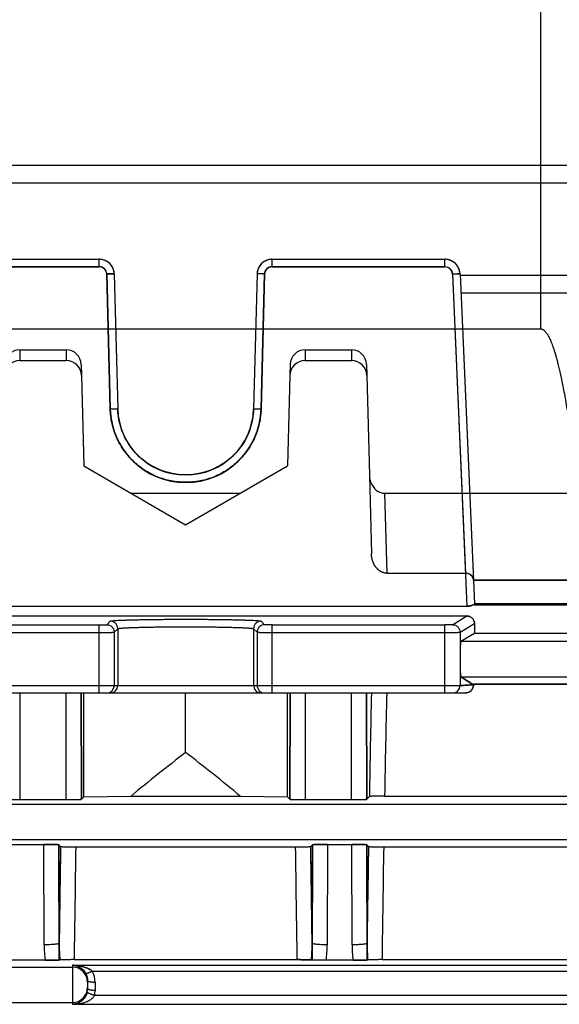
# Model space of a CAD drawing. Units: millimetres. Extents: x -1241 to 2180, y -871 to 993.
# Drawn here: x -795 to -760, y 34 to 100 of the extents above; entities that cross this region are included whole.
import ezdxf

# ---------------------------------------------------------------- set-up
doc = ezdxf.new("R2010")
doc.units = ezdxf.units.MM
doc.header["$LTSCALE"] = 19.36
doc.layers.get('0').update_dxf_attribs({"linetype": 'CONTINUOUS'})

msp = doc.modelspace()

# ---------------------------------------------------------------- linework, layer by layer
at = {"color": 9, "linetype": 'CONTINUOUS'}
for p, q in [((-760.978, 102.817), (-760.978, 79.208)), ((-819.589, 88.883), (-673.611, 88.883)), ((-801.655, 83.817), (-790.21, 83.817)), ((-790.21, 83.317), (-790.21, 83.817)), ((-778.745, 83.817), (-767.3, 83.817)), ((-778.745, 83.317), (-778.745, 83.817)), ((-767.3, 83.317), (-767.3, 83.817)), ((-801.655, 83.331), (-790.21, 83.331)), ((-801.655, 83.317), (-790.21, 83.317)), ((-778.745, 83.331), (-767.3, 83.331)), ((-778.745, 83.317), (-767.3, 83.317)), ((-789.71, 82.831), (-789.21, 82.844)), ((-789.476, 73.9), (-789.71, 82.844)), ((-789.71, 82.844), (-789.476, 73.9)), ((-789.71, 82.831), (-789.476, 73.887)), ((-789.21, 82.844), (-788.976, 73.9)), ((-779.745, 82.844), (-779.979, 73.9)), ((-779.245, 82.831), (-779.745, 82.844)), ((-779.245, 82.844), (-779.479, 73.9)), ((-779.479, 73.9), (-779.245, 82.844)), ((-779.245, 82.831), (-779.479, 73.887)), ((-766.801, 82.852), (-765.838, 60.811)), ((-766.8, 82.839), (-766.301, 82.861)), ((-766.8, 82.839), (-765.934, 63.008)), ((-766.301, 82.861), (-765.345, 60.967)), ((-766.246, 81.599), (-742.709, 81.599)), ((-795.455, 77.817), (-795.474, 77.1)), ((-792.404, 77.817), (-792.385, 77.1)), ((-776.552, 77.817), (-776.57, 77.1)), ((-773.5, 77.817), (-773.481, 77.1)), ((-791.404, 76.838), (-791.385, 76.123)), ((-777.551, 76.838), (-777.57, 76.123)), ((-772.5, 76.838), (-772.481, 76.123)), ((-788.976, 73.9), (-789.476, 73.887)), ((-779.979, 73.9), (-779.479, 73.887)), ((-772.308, 69.515), (-772.172, 64.299)), ((-771.298, 68.308), (-771.157, 63.008)), ((-766.801, 59.593), (-765.838, 60.17)), ((-801.655, 59.58), (-790.21, 59.58)), ((-790.21, 55.067), (-790.21, 59.58)), ((-789.71, 59.593), (-789.476, 59.827)), ((-779.479, 59.827), (-779.245, 59.593)), ((-778.745, 59.58), (-767.3, 59.58)), ((-778.745, 55.067), (-778.745, 59.58)), ((-767.3, 55.067), (-767.3, 59.58)), ((-766.301, 59.093), (-765.345, 59.666)), ((-801.655, 59.08), (-790.21, 59.08)), ((-789.21, 59.093), (-788.976, 59.327)), ((-789.21, 59.093), (-789.21, 55.567)), ((-788.976, 59.327), (-788.976, 55.567)), ((-779.979, 59.327), (-779.745, 59.093)), ((-779.979, 59.327), (-779.979, 55.567)), ((-779.745, 59.093), (-779.745, 55.567)), ((-778.745, 59.08), (-767.3, 59.08)), ((-766.301, 59.093), (-766.301, 55.567)), ((-766.246, 58.492), (-742.709, 58.492)), ((-766.246, 56.143), (-742.709, 56.143)), ((-802.654, 55.567), (-766.301, 55.567)), ((-803.021, 55.067), (-765.934, 55.067)), ((-795.455, 55.067), (-795.474, 48.001)), ((-792.385, 48.001), (-792.404, 55.067)), ((-791.404, 55.067), (-791.385, 48.026)), ((-777.57, 48.026), (-777.551, 55.067)), ((-776.552, 55.067), (-776.57, 48.001)), ((-773.481, 48.001), (-773.5, 55.067)), ((-772.5, 55.067), (-772.481, 48.026)), ((-819.589, 47.692), (-673.611, 47.692)), ((-819.589, 45.343), (-673.611, 45.343)), ((-793.857, 38.372), (-793.875, 45.026)), ((-792.875, 45.001), (-792.858, 38.473)), ((-776.097, 38.473), (-776.08, 45.001)), ((-775.08, 45.026), (-775.098, 38.372)), ((-773.457, 38.372), (-773.475, 45.026)), ((-772.475, 45.001), (-772.458, 38.473)), ((-819.589, 36.892), (-791.978, 36.892)), ((-791.978, 37.016), (-716.978, 37.016)), ((-791.978, 37.016), (-791.978, 34.428)), ((-790.669, 36.62), (-718.286, 36.62)), ((-790.978, 35.986), (-790.978, 35.452)), ((-790.478, 35.882), (-790.478, 35.348)), ((-790.512, 35.032), (-718.443, 35.032)), ((-819.589, 34.543), (-791.978, 34.543)), ((-791.978, 34.428), (-716.978, 34.428))]:
    msp.add_line(p, q, dxfattribs=at)
at = {"color": 6, "linetype": 'CONTINUOUS'}
for p, q in [((-673.611, 90.027), (-819.589, 90.027)), ((-790.14, 83.815), (-790.21, 83.817)), ((-790.07, 83.807), (-790.14, 83.815)), ((-790.001, 83.795), (-790.071, 83.807)), ((-789.933, 83.778), (-790.002, 83.795)), ((-789.866, 83.756), (-789.934, 83.778)), ((-789.801, 83.729), (-789.867, 83.756)), ((-789.738, 83.698), (-789.802, 83.729)), ((-789.677, 83.663), (-789.739, 83.699)), ((-789.619, 83.624), (-789.678, 83.664)), ((-789.564, 83.581), (-789.62, 83.624)), ((-789.512, 83.533), (-789.565, 83.581)), ((-779.391, 83.581), (-779.443, 83.533)), ((-779.335, 83.624), (-779.391, 83.581)), ((-779.277, 83.664), (-779.336, 83.624)), ((-779.216, 83.699), (-779.278, 83.663)), ((-779.153, 83.729), (-779.217, 83.698)), ((-779.088, 83.756), (-779.154, 83.729)), ((-779.021, 83.778), (-779.089, 83.756)), ((-778.953, 83.795), (-779.022, 83.778)), ((-778.884, 83.807), (-778.954, 83.795)), ((-778.745, 83.817), (-778.815, 83.815)), ((-767.224, 83.814), (-767.3, 83.817)), ((-767.148, 83.805), (-767.224, 83.814)), ((-767.073, 83.791), (-767.148, 83.806)), ((-767, 83.77), (-767.074, 83.791)), ((-766.928, 83.745), (-767, 83.771)), ((-766.858, 83.713), (-766.928, 83.745)), ((-766.79, 83.677), (-766.859, 83.714)), ((-766.726, 83.636), (-766.791, 83.678)), ((-766.665, 83.59), (-766.727, 83.637)), ((-766.608, 83.539), (-766.666, 83.591)), ((-789.463, 83.483), (-789.512, 83.534)), ((-789.419, 83.428), (-789.464, 83.483)), ((-789.378, 83.371), (-789.419, 83.429)), ((-789.341, 83.311), (-789.378, 83.372)), ((-789.309, 83.249), (-789.342, 83.312)), ((-789.281, 83.185), (-789.309, 83.25)), ((-789.257, 83.119), (-789.281, 83.185)), ((-789.238, 83.051), (-789.257, 83.119)), ((-789.224, 82.983), (-789.238, 83.052)), ((-789.21, 82.844), (-789.215, 82.913)), ((-779.74, 82.913), (-779.745, 82.844)), ((-779.731, 82.983), (-779.74, 82.914)), ((-779.717, 83.052), (-779.731, 82.983)), ((-779.698, 83.119), (-779.717, 83.051)), ((-779.674, 83.185), (-779.698, 83.119)), ((-779.646, 83.25), (-779.674, 83.185)), ((-779.613, 83.312), (-779.646, 83.249)), ((-779.577, 83.372), (-779.614, 83.311)), ((-779.536, 83.429), (-779.577, 83.371)), ((-779.491, 83.483), (-779.536, 83.428)), ((-779.443, 83.534), (-779.492, 83.483)), ((-766.555, 83.485), (-766.609, 83.54)), ((-766.506, 83.426), (-766.556, 83.485)), ((-766.463, 83.363), (-766.507, 83.426)), ((-766.424, 83.297), (-766.463, 83.364)), ((-766.39, 83.229), (-766.424, 83.298)), ((-766.361, 83.158), (-766.39, 83.23)), ((-766.337, 83.086), (-766.361, 83.159)), ((-766.319, 83.012), (-766.337, 83.086)), ((-766.301, 82.861), (-766.307, 82.937)), ((-742.659, 82.744), (-766.296, 82.744)), ((-834.978, 79.208), (-760.978, 79.208)), ((-795.455, 77.817), (-792.404, 77.817)), ((-776.552, 77.817), (-773.5, 77.817)), ((-795.474, 77.1), (-792.385, 77.1)), ((-776.57, 77.1), (-773.481, 77.1)), ((-791.385, 76.123), (-791.228, 70.115)), ((-777.57, 76.123), (-777.728, 70.115)), ((-772.481, 76.123), (-772.308, 69.515)), ((-791.228, 70.115), (-784.478, 66.217)), ((-784.478, 66.217), (-777.728, 70.115)), ((-788.099, 68.308), (-780.856, 68.308)), ((-771.298, 68.308), (-737.657, 68.308)), ((-771.157, 63.008), (-765.934, 63.008)), ((-743.542, 62.536), (-765.416, 62.536)), ((-765.413, 62.536), (-743.539, 62.536)), ((-803.117, 60.811), (-765.838, 60.811)), ((-743.61, 60.979), (-765.345, 60.979)), ((-765.345, 60.967), (-765.342, 60.912)), ((-765.342, 60.912), (-743.613, 60.912)), ((-803.117, 60.17), (-765.838, 60.17)), ((-766.246, 58.492), (-765.342, 59.034)), ((-765.342, 59.034), (-743.613, 59.034)), ((-743.542, 55.644), (-765.416, 55.644)), ((-765.413, 55.644), (-743.539, 55.644)), ((-791.429, 55.067), (-791.41, 48.001)), ((-791.228, 48.184), (-791.228, 55.067)), ((-784.478, 51.115), (-784.478, 55.067)), ((-777.728, 48.184), (-777.728, 55.067)), ((-777.545, 48.001), (-777.526, 55.067)), ((-772.526, 55.067), (-772.507, 48.001)), ((-796.448, 48.001), (-791.41, 48.001)), ((-791.228, 48.184), (-791.41, 48.001)), ((-791.228, 48.184), (-788.099, 48.231)), ((-788.099, 48.231), (-780.856, 48.231)), ((-780.856, 48.231), (-777.728, 48.184)), ((-777.545, 48.001), (-777.728, 48.184)), ((-777.545, 48.001), (-772.507, 48.001)), ((-772.308, 48.199), (-772.507, 48.001)), ((-771.298, 48.231), (-737.657, 48.231)), ((-796.454, 45.026), (-792.901, 45.026)), ((-792.901, 45.026), (-792.766, 44.891)), ((-792.901, 45.026), (-792.88, 37.351)), ((-791.758, 44.862), (-777.197, 44.862)), ((-776.189, 44.891), (-776.054, 45.026)), ((-776.075, 37.351), (-776.054, 45.026)), ((-776.054, 45.026), (-772.501, 45.026)), ((-772.501, 45.026), (-772.366, 44.891)), ((-772.501, 45.026), (-772.48, 37.351)), ((-771.358, 44.862), (-737.597, 44.862)), ((-792.88, 37.351), (-796.475, 37.351)), ((-792.872, 37.359), (-792.88, 37.351)), ((-791.866, 37.388), (-777.089, 37.388)), ((-776.075, 37.351), (-776.083, 37.359)), ((-772.48, 37.351), (-776.075, 37.351)), ((-772.472, 37.359), (-772.48, 37.351)), ((-771.466, 37.388), (-737.489, 37.388)), ((-791.967, 37.016), (-791.973, 37.016)), ((-791.961, 37.016), (-791.967, 37.016)), ((-791.954, 37.016), (-791.961, 37.016)), ((-791.954, 37.016), (-791.939, 37.015)), ((-791.93, 37.015), (-791.943, 37.016)), ((-791.93, 37.015), (-791.92, 37.015)), ((-790.978, 35.452), (-790.978, 35.437)), ((-790.978, 35.438), (-790.978, 35.422)), ((-790.978, 35.425), (-790.978, 35.412)), ((-791.233, 34.783), (-791.239, 34.776)), ((-791.009, 35.205), (-791.018, 35.172)), ((-791.974, 34.428), (-791.967, 34.428)), ((-791.974, 34.428), (-791.972, 34.428)), ((-791.962, 34.428), (-791.972, 34.428)), ((-791.955, 34.429), (-791.964, 34.428)), ((-791.95, 34.429), (-791.958, 34.429)), ((-791.945, 34.429), (-791.952, 34.429)), ((-791.945, 34.429), (-791.939, 34.43)), ((-791.941, 34.43), (-791.936, 34.43)), ((-791.936, 34.43), (-791.93, 34.431)), ((-791.931, 34.43), (-791.927, 34.431)), ((-791.927, 34.431), (-791.918, 34.432)), ((-791.922, 34.431), (-791.912, 34.432)), ((-791.916, 34.432), (-791.908, 34.433)), ((-791.91, 34.432), (-791.904, 34.433))]:
    msp.add_line(p, q, dxfattribs=at)
for points in [[(-778.745, 83.817), (-778.815, 83.815), (-778.885, 83.807)], [(-789.21, 82.844), (-789.215, 82.914), (-789.224, 82.983)], [(-766.301, 82.861), (-766.307, 82.937), (-766.319, 83.012)], [(-779.992, 73.654), (-780.019, 73.41), (-780.059, 73.167), (-780.113, 72.927), (-780.179, 72.689), (-780.259, 72.455), (-780.351, 72.226), (-780.455, 72.002), (-780.572, 71.784), (-780.7, 71.573), (-780.84, 71.369), (-780.991, 71.172), (-781.152, 70.984), (-781.323, 70.805), (-781.505, 70.636), (-781.696, 70.478), (-781.895, 70.331), (-782.103, 70.195), (-782.319, 70.071), (-782.542, 69.959), (-782.772, 69.859), (-783.007, 69.771), (-783.246, 69.696), (-783.49, 69.635), (-783.737, 69.586), (-783.986, 69.551), (-784.236, 69.529), (-784.486, 69.521), (-784.736, 69.526), (-784.985, 69.546), (-785.232, 69.579), (-785.475, 69.627), (-785.716, 69.688), (-785.953, 69.763), (-786.184, 69.851), (-786.411, 69.952), (-786.632, 70.065), (-786.847, 70.191), (-787.054, 70.327), (-787.254, 70.476), (-787.445, 70.634), (-787.627, 70.804), (-787.8, 70.983), (-787.963, 71.171), (-788.115, 71.368), (-788.256, 71.573), (-788.385, 71.786), (-788.503, 72.005), (-788.607, 72.23), (-788.699, 72.46), (-788.778, 72.694), (-788.844, 72.932), (-788.897, 73.172), (-788.937, 73.414), (-788.963, 73.657), (-788.976, 73.9)], [(-779.979, 73.9), (-779.992, 73.653), (-780.018, 73.408), (-780.058, 73.165), (-780.11, 72.924), (-780.175, 72.686), (-780.254, 72.452), (-780.345, 72.223), (-780.45, 71.999), (-780.567, 71.782), (-780.697, 71.571), (-780.838, 71.367), (-780.991, 71.171), (-781.155, 70.984), (-781.33, 70.805), (-781.513, 70.635), (-781.706, 70.476), (-781.908, 70.327), (-782.117, 70.189), (-782.333, 70.062), (-782.555, 69.948), (-782.782, 69.846), (-783.014, 69.758), (-783.25, 69.683), (-783.49, 69.622), (-783.732, 69.575), (-783.978, 69.542), (-784.226, 69.523), (-784.475, 69.518), (-784.724, 69.527), (-784.974, 69.549), (-785.223, 69.585), (-785.469, 69.634), (-785.713, 69.696), (-785.952, 69.771), (-786.187, 69.859), (-786.415, 69.959), (-786.637, 70.071), (-786.852, 70.195), (-787.059, 70.331), (-787.258, 70.478), (-787.448, 70.636), (-787.629, 70.806), (-787.801, 70.986), (-787.962, 71.176), (-788.113, 71.374), (-788.253, 71.581), (-788.382, 71.794), (-788.499, 72.014), (-788.604, 72.24), (-788.696, 72.47), (-788.776, 72.704), (-788.843, 72.941), (-788.896, 73.18), (-788.936, 73.42), (-788.963, 73.66)], [(-791.92, 37.015), (-791.923, 37.015), (-791.936, 37.015)], [(-791.92, 37.015), (-791.919, 37.015), (-791.92, 37.015)], [(-791.412, 36.823), (-791.375, 36.795), (-791.34, 36.767)], [(-791.34, 36.767), (-791.307, 36.738), (-791.282, 36.714), (-791.259, 36.689), (-791.236, 36.664), (-791.215, 36.64), (-791.194, 36.614), (-791.175, 36.588), (-791.156, 36.562), (-791.139, 36.536), (-791.123, 36.51)], [(-791.308, 36.738), (-791.277, 36.708), (-791.248, 36.678), (-791.22, 36.646), (-791.194, 36.614), (-791.169, 36.58), (-791.146, 36.546), (-791.124, 36.512)], [(-790.993, 36.161), (-790.988, 36.132), (-790.984, 36.102), (-790.981, 36.073), (-790.979, 36.044), (-790.978, 36.015), (-790.978, 35.986)], [(-790.982, 36.079), (-790.98, 36.056), (-790.979, 36.032), (-790.978, 36.009)], [(-791.018, 35.172), (-791.029, 35.136), (-791.043, 35.099), (-791.058, 35.062), (-791.074, 35.025), (-791.092, 34.989), (-791.112, 34.953), (-791.133, 34.918), (-791.155, 34.884), (-791.179, 34.85), (-791.204, 34.817), (-791.233, 34.783)], [(-791.111, 34.955), (-791.13, 34.923), (-791.15, 34.892), (-791.171, 34.86), (-791.194, 34.829), (-791.219, 34.798)], [(-791.016, 35.179), (-791.025, 35.147), (-791.036, 35.116), (-791.049, 35.083), (-791.062, 35.051), (-791.077, 35.019), (-791.093, 34.987)]]:
    msp.add_lwpolyline(points, dxfattribs=at)
at = {"color": 9, "linetype": 'CONTINUOUS'}
for centre, radius, start, end in [((-790.21, 82.817), 1, 1.5, 90), ((-778.745, 82.817), 1, 90, 178.5), ((-767.3, 82.817), 1, 2.5, 90), ((-790.21, 82.83), 0.5, 1.51172, 89.99077), ((-790.21, 82.817), 0.5, 1.5, 90), ((-778.745, 82.83), 0.5, 90.00923, 178.48828), ((-778.745, 82.817), 0.5, 90, 178.5), ((-767.3, 82.817), 0.5, 2.5, 90), ((-784.478, 74.017), 5, 181.5, 358.5), ((-784.478, 74.017), 4.5, 181.5, 358.5), ((-789.71, 55.567), 0.5, 270.01104, 0.01104), ((-789.476, 55.567), 0.5, 270.01104, 0.01104), ((-779.479, 55.567), 0.5, 179.98896, 269.98896), ((-779.245, 55.567), 0.5, 179.98896, 269.98896), ((-766.801, 55.567), 0.5, 270.03069, 0.03067), ((770.081, 20.961), 1542.63, 178.73311, 178.988259), ((698.713, 21.43), 1470.255, 178.689048, 178.955527), ((1297.022, 11.756), 2090.051, 179.091617, 179.298119), ((1271.558, 12.132), 2064.583, 179.09083, 179.268967), ((1223.622, 11.972), 2015.649, 179.065058, 179.277529), ((1223.588, 11.973), 2015.615, 179.065056, 179.27753), ((-2792.577, 11.972), 2015.649, 0.722471, 0.934942), ((-2792.543, 11.973), 2015.615, 0.72247, 0.934944), ((-2865.977, 11.756), 2090.051, 0.701881, 0.908383), ((-2840.513, 12.132), 2064.583, 0.731033, 0.90917), ((1317.422, 11.756), 2090.051, 179.091617, 179.298119), ((1291.958, 12.132), 2064.583, 179.09083, 179.268967), ((1244.022, 11.972), 2015.649, 179.065058, 179.277529), ((1243.988, 11.973), 2015.615, 179.065056, 179.27753), ((-786.832, 38.386), 7.025, 180.11669, 188.47751), ((-781.949, 38.425), 10.909, 179.74849, 185.55634), ((-787.03, 38.426), 10.933, 354.45014, 0.2454), ((-782.124, 38.386), 7.026, 351.52302, 359.88284), ((-766.432, 38.386), 7.025, 180.11669, 188.47751), ((-761.549, 38.425), 10.909, 179.74845, 185.55649), ((-791.977, 35.892), 1, 0.01187, 90.01029), ((-791.994, 35.882), 1.516, 359.99676, 29.11282), ((-791.977, 35.543), 1, 269.98894, 359.98891), ((-791.966, 35.452), 0.988, 347.69518, 359.98125), ((-791.964, 35.452), 0.986, 347.68307, 359.99336), ((-791.962, 35.348), 1.485, 347.70748, 359.99877)]:
    msp.add_arc(centre, radius, start, end, dxfattribs=at)
at = {"color": 6, "linetype": 'CONTINUOUS'}
for centre, major_axis, ratio, start_param, end_param in [((-795.455, 76.812), (0.026, 1.005), 0.994877, 0.026046, 1.570796), ((-792.403, 76.812), (0.026, -1.005), 0.994877, 1.570796, 3.115547), ((-776.552, 76.812), (0.026, 1.005), 0.994877, 0.026046, 1.570796), ((-773.5, 76.812), (0.026, -1.005), 0.994877, 1.570796, 3.115548), ((-795.474, 76.097), (0.04, 1.002), 0.997523, 0.04005, 1.5848), ((-792.385, 76.097), (-0.04, 1.002), 0.997523, -1.5848, -0.04005), ((-776.571, 76.097), (0.04, 1.002), 0.997523, 0.04005, 1.5848), ((-773.481, 76.097), (-0.04, 1.002), 0.997523, -1.5848, -0.040048), ((-765.28, 59.479), (0, 1.5), 0.043661, 1.445771, 1.872253), ((-766.244, 57.317), (0, 1.175), 0.043661, 0.02618, 3.115413), ((-675.532, 3.317), (136.832, 0), 0.57735, 2.491789, 2.536883), ((-893.424, 3.317), (136.832, 0), 0.57735, 0.60471, 0.649804), ((-792.385, 48.027), (1, 0), 0.026251, -1.570995, -0.026245), ((-776.571, 48.027), (1, 0), 0.026251, -3.115348, -1.570597), ((-773.481, 48.027), (1, 0), 0.026251, -1.570995, -0.026244), ((-793.875, 45), (1, 0), 0.026391, 0.026356, 1.571135), ((-775.08, 45), (1, 0), 0.026391, 1.570457, 3.115236), ((-773.475, 45), (1, 0), 0.026391, 0.026356, 1.571135)]:
    msp.add_ellipse(centre, major_axis=major_axis, ratio=ratio, start_param=start_param, end_param=end_param, dxfattribs=at)
at = {"color": 9, "linetype": 'CONTINUOUS'}
for points, knots in [([(-789.71, 82.844), (-789.712, 82.908), (-789.741, 83.036), (-789.852, 83.198), (-790.016, 83.305), (-790.146, 83.33), (-790.21, 83.331)], [0, 0, 0, 0, 0.251282, 0.500136, 0.748837, 1, 1, 1, 1]), ([(-779.245, 82.844), (-779.243, 82.908), (-779.214, 83.036), (-779.103, 83.198), (-778.939, 83.305), (-778.809, 83.33), (-778.745, 83.331)], [0, 0, 0, 0, 0.251282, 0.500136, 0.748837, 1, 1, 1, 1]), ([(-767.3, 83.331), (-767.236, 83.33), (-767.109, 83.306), (-766.946, 83.201), (-766.834, 83.042), (-766.803, 82.916), (-766.801, 82.852)], [0, 0, 0, 0, 0.251151, 0.499864, 0.748751, 1, 1, 1, 1]), ([(-789.71, 82.844), (-789.678, 82.844), (-789.614, 82.846), (-789.522, 82.848), (-789.436, 82.849), (-789.371, 82.849), (-789.325, 82.849), (-789.296, 82.849), (-789.271, 82.848), (-789.25, 82.848), (-789.234, 82.847), (-789.223, 82.846), (-789.216, 82.846), (-789.213, 82.845), (-789.211, 82.845), (-789.21, 82.844), (-789.21, 82.844)], [0, 0, 0, 0, 0.194703, 0.381985, 0.554814, 0.70616, 0.771665, 0.82967, 0.8798, 0.921683, 0.954951, 0.979245, 0.987922, 0.994242, 0.998203, 1, 1, 1, 1]), ([(-789.21, 82.844), (-789.21, 82.844), (-789.211, 82.845), (-789.213, 82.845), (-789.216, 82.846), (-789.223, 82.846), (-789.234, 82.847), (-789.25, 82.848), (-789.271, 82.848), (-789.296, 82.849), (-789.325, 82.849), (-789.371, 82.849), (-789.436, 82.849), (-789.521, 82.848), (-789.614, 82.846), (-789.678, 82.844), (-789.71, 82.844)], [0, 0, 0, 0, 0.001796, 0.005749, 0.012055, 0.020715, 0.044964, 0.078179, 0.120007, 0.170085, 0.228048, 0.293527, 0.444878, 0.617774, 0.805166, 1, 1, 1, 1]), ([(-779.245, 82.844), (-779.277, 82.844), (-779.341, 82.846), (-779.434, 82.848), (-779.519, 82.849), (-779.584, 82.849), (-779.63, 82.849), (-779.659, 82.849), (-779.684, 82.848), (-779.705, 82.848), (-779.721, 82.847), (-779.732, 82.846), (-779.739, 82.846), (-779.742, 82.845), (-779.744, 82.845), (-779.745, 82.844), (-779.745, 82.844)], [0, 0, 0, 0, 0.194703, 0.381985, 0.554814, 0.70616, 0.771665, 0.82967, 0.8798, 0.921683, 0.954951, 0.979245, 0.987922, 0.994242, 0.998203, 1, 1, 1, 1]), ([(-766.801, 82.852), (-766.768, 82.854), (-766.704, 82.856), (-766.612, 82.86), (-766.527, 82.862), (-766.462, 82.864), (-766.416, 82.864), (-766.387, 82.865), (-766.362, 82.865), (-766.341, 82.864), (-766.324, 82.864), (-766.313, 82.863), (-766.307, 82.863), (-766.304, 82.862), (-766.302, 82.862), (-766.301, 82.861), (-766.301, 82.861)], [0, 0, 0, 0, 0.194812, 0.382186, 0.555072, 0.706422, 0.771906, 0.829875, 0.879962, 0.921799, 0.955023, 0.979279, 0.987942, 0.994251, 0.998204, 1, 1, 1, 1]), ([(-789.476, 73.9), (-789.443, 73.901), (-789.38, 73.902), (-789.287, 73.904), (-789.202, 73.905), (-789.137, 73.905), (-789.091, 73.905), (-789.062, 73.905), (-789.037, 73.904), (-789.016, 73.904), (-789, 73.903), (-788.989, 73.902), (-788.982, 73.902), (-788.979, 73.901), (-788.977, 73.901), (-788.976, 73.9), (-788.976, 73.9)], [0, 0, 0, 0, 0.194739, 0.382036, 0.554864, 0.706201, 0.7717, 0.829697, 0.87982, 0.921697, 0.954959, 0.979248, 0.987924, 0.994243, 0.998203, 1, 1, 1, 1]), ([(-779.479, 73.9), (-779.483, 73.739), (-779.507, 73.417), (-779.59, 72.941), (-779.718, 72.475), (-779.89, 72.023), (-780.105, 71.59), (-780.361, 71.179), (-780.655, 70.796), (-780.984, 70.442), (-781.346, 70.123), (-781.737, 69.839), (-782.154, 69.595), (-782.592, 69.391), (-783.048, 69.231), (-783.517, 69.116), (-783.996, 69.046), (-784.478, 69.023), (-784.961, 69.046), (-785.439, 69.116), (-785.907, 69.231), (-786.363, 69.391), (-786.8, 69.594), (-787.217, 69.838), (-787.608, 70.122), (-787.97, 70.442), (-788.3, 70.795), (-788.594, 71.179), (-788.85, 71.589), (-789.065, 72.022), (-789.237, 72.474), (-789.365, 72.94), (-789.448, 73.417), (-789.472, 73.739), (-789.476, 73.9)], [0, 0, 0, 0, 0.031256, 0.062529, 0.093792, 0.125008, 0.1563, 0.187591, 0.218878, 0.25009, 0.281316, 0.31257, 0.343816, 0.375044, 0.406268, 0.437541, 0.468806, 0.500055, 0.53129, 0.562516, 0.593746, 0.624931, 0.656127, 0.687344, 0.718584, 0.749826, 0.781067, 0.812362, 0.843644, 0.87492, 0.906122, 0.937385, 0.968683, 1, 1, 1, 1]), ([(-789.476, 73.9), (-789.472, 73.739), (-789.448, 73.417), (-789.365, 72.941), (-789.238, 72.475), (-789.065, 72.023), (-788.85, 71.59), (-788.594, 71.179), (-788.3, 70.796), (-787.971, 70.442), (-787.609, 70.123), (-787.218, 69.839), (-786.801, 69.595), (-786.363, 69.391), (-785.907, 69.231), (-785.438, 69.116), (-784.959, 69.046), (-784.477, 69.023), (-783.994, 69.046), (-783.516, 69.116), (-783.048, 69.231), (-782.592, 69.391), (-782.155, 69.594), (-781.738, 69.838), (-781.347, 70.122), (-780.985, 70.442), (-780.655, 70.795), (-780.361, 71.179), (-780.105, 71.589), (-779.89, 72.022), (-779.718, 72.474), (-779.59, 72.94), (-779.507, 73.417), (-779.484, 73.739), (-779.479, 73.9)], [0, 0, 0, 0, 0.031256, 0.062529, 0.093792, 0.125008, 0.1563, 0.187591, 0.218878, 0.25009, 0.281316, 0.31257, 0.343816, 0.375044, 0.406268, 0.437541, 0.468806, 0.500055, 0.53129, 0.562516, 0.593746, 0.624931, 0.656127, 0.687344, 0.718584, 0.749826, 0.781067, 0.812362, 0.843644, 0.87492, 0.906122, 0.937385, 0.968683, 1, 1, 1, 1]), ([(-779.979, 73.9), (-779.979, 73.9), (-779.978, 73.901), (-779.976, 73.901), (-779.973, 73.902), (-779.967, 73.902), (-779.955, 73.903), (-779.939, 73.904), (-779.918, 73.904), (-779.893, 73.905), (-779.864, 73.905), (-779.818, 73.905), (-779.753, 73.905), (-779.668, 73.904), (-779.575, 73.902), (-779.512, 73.901), (-779.479, 73.9)], [0, 0, 0, 0, 0.001797, 0.005757, 0.012076, 0.020752, 0.045041, 0.078303, 0.12018, 0.170303, 0.2283, 0.293799, 0.445136, 0.617964, 0.805261, 1, 1, 1, 1]), ([(-790.21, 59.58), (-790.178, 59.58), (-790.115, 59.58), (-790.023, 59.581), (-789.939, 59.582), (-789.875, 59.584), (-789.829, 59.585), (-789.8, 59.586), (-789.775, 59.587), (-789.754, 59.588), (-789.736, 59.589), (-789.723, 59.59), (-789.715, 59.591), (-789.711, 59.592), (-789.71, 59.593)], [0, 0, 0, 0, 0.193279, 0.378097, 0.547995, 0.697389, 0.762749, 0.821138, 0.872054, 0.914995, 0.949505, 0.975301, 0.992162, 1, 1, 1, 1]), ([(-789.71, 59.593), (-789.645, 59.593), (-789.514, 59.566), (-789.347, 59.456), (-789.237, 59.289), (-789.21, 59.158), (-789.21, 59.093)], [0, 0, 0, 0, 0.250153, 0.5, 0.749847, 1, 1, 1, 1]), ([(-789.476, 59.827), (-789.467, 59.836), (-789.423, 59.842), (-789.344, 59.856), (-789.215, 59.866), (-789.044, 59.878), (-788.83, 59.889), (-788.575, 59.899), (-788.283, 59.909), (-787.955, 59.918), (-787.594, 59.926), (-787.205, 59.934), (-786.79, 59.94), (-786.354, 59.945), (-785.901, 59.949), (-785.433, 59.952), (-784.957, 59.954), (-784.477, 59.955), (-783.997, 59.954), (-783.521, 59.952), (-783.054, 59.949), (-782.601, 59.945), (-782.165, 59.94), (-781.751, 59.934), (-781.362, 59.926), (-781.001, 59.918), (-780.673, 59.909), (-780.38, 59.899), (-780.125, 59.889), (-779.911, 59.878), (-779.74, 59.866), (-779.611, 59.856), (-779.532, 59.842), (-779.488, 59.836), (-779.479, 59.827)], [0, 0, 0, 0, 0.003834, 0.012141, 0.024954, 0.042148, 0.063642, 0.089202, 0.118586, 0.151445, 0.187554, 0.226602, 0.268184, 0.311897, 0.357352, 0.404207, 0.451941, 0.500101, 0.548236, 0.595911, 0.642699, 0.688098, 0.731768, 0.773317, 0.812357, 0.848494, 0.88139, 0.910789, 0.936348, 0.957839, 0.975036, 0.987862, 0.996186, 1, 1, 1, 1]), ([(-788.976, 59.327), (-788.976, 59.392), (-789.003, 59.523), (-789.113, 59.69), (-789.28, 59.8), (-789.411, 59.827), (-789.476, 59.827)], [0, 0, 0, 0, 0.250153, 0.500001, 0.749847, 1, 1, 1, 1]), ([(-788.976, 59.327), (-788.973, 59.33), (-788.963, 59.335), (-788.944, 59.34), (-788.914, 59.346), (-788.875, 59.352), (-788.825, 59.358), (-788.766, 59.364), (-788.697, 59.37), (-788.619, 59.375), (-788.531, 59.381), (-788.435, 59.386), (-788.329, 59.392), (-788.215, 59.397), (-788.093, 59.402), (-787.962, 59.407), (-787.825, 59.411), (-787.681, 59.416), (-787.531, 59.42), (-787.377, 59.424), (-787.218, 59.428), (-787.053, 59.431), (-786.881, 59.435), (-786.701, 59.438), (-786.515, 59.441), (-786.324, 59.443), (-786.128, 59.446), (-785.928, 59.448), (-785.725, 59.45), (-785.52, 59.451), (-785.312, 59.453), (-785.102, 59.454), (-784.891, 59.454), (-784.678, 59.455), (-784.466, 59.455), (-784.255, 59.455), (-784.045, 59.454), (-783.839, 59.454), (-783.637, 59.453), (-783.438, 59.451), (-783.241, 59.45), (-783.045, 59.448), (-782.849, 59.446), (-782.654, 59.444), (-782.463, 59.441), (-782.275, 59.438), (-782.092, 59.435), (-781.914, 59.432), (-781.742, 59.428), (-781.577, 59.424), (-781.417, 59.42), (-781.265, 59.416), (-781.12, 59.411), (-780.982, 59.406), (-780.853, 59.402), (-780.732, 59.397), (-780.621, 59.391), (-780.519, 59.386), (-780.426, 59.381), (-780.341, 59.376), (-780.264, 59.37), (-780.195, 59.364), (-780.135, 59.358), (-780.085, 59.353), (-780.044, 59.347), (-780.013, 59.341), (-779.993, 59.335), (-779.982, 59.33), (-779.979, 59.327)], [0, 0, 0, 0, 0.001287, 0.003551, 0.006876, 0.011303, 0.016834, 0.023443, 0.031111, 0.039826, 0.049566, 0.060311, 0.072038, 0.08472, 0.09833, 0.112837, 0.128183, 0.144236, 0.16086, 0.177984, 0.195594, 0.213863, 0.232966, 0.25291, 0.273609, 0.294908, 0.316676, 0.338851, 0.361387, 0.384232, 0.407335, 0.430645, 0.45411, 0.477678, 0.501295, 0.52484, 0.548118, 0.570992, 0.593393, 0.615396, 0.637239, 0.659069, 0.680854, 0.702495, 0.723833, 0.744704, 0.765024, 0.784752, 0.803845, 0.822259, 0.839954, 0.856889, 0.873026, 0.888332, 0.902747, 0.916173, 0.928549, 0.939855, 0.95017, 0.959616, 0.968209, 0.975886, 0.982579, 0.988218, 0.992774, 0.996244, 0.998637, 1, 1, 1, 1]), ([(-779.479, 59.827), (-779.544, 59.827), (-779.675, 59.8), (-779.842, 59.69), (-779.952, 59.523), (-779.979, 59.392), (-779.979, 59.327)], [0, 0, 0, 0, 0.250153, 0.499999, 0.749847, 1, 1, 1, 1]), ([(-779.245, 59.593), (-779.31, 59.593), (-779.441, 59.566), (-779.608, 59.456), (-779.718, 59.289), (-779.745, 59.158), (-779.745, 59.093)], [0, 0, 0, 0, 0.250153, 0.5, 0.749847, 1, 1, 1, 1]), ([(-778.745, 59.58), (-778.777, 59.58), (-778.841, 59.58), (-778.932, 59.581), (-779.016, 59.582), (-779.08, 59.584), (-779.126, 59.585), (-779.155, 59.586), (-779.18, 59.587), (-779.201, 59.588), (-779.219, 59.589), (-779.232, 59.59), (-779.24, 59.591), (-779.244, 59.592), (-779.245, 59.593)], [0, 0, 0, 0, 0.19329, 0.378126, 0.54803, 0.69739, 0.762713, 0.821061, 0.871947, 0.91488, 0.949413, 0.975248, 0.992147, 1, 1, 1, 1]), ([(-766.801, 59.593), (-766.802, 59.592), (-766.807, 59.591), (-766.815, 59.59), (-766.829, 59.589), (-766.846, 59.588), (-766.868, 59.587), (-766.905, 59.585), (-766.958, 59.584), (-767.032, 59.582), (-767.115, 59.581), (-767.206, 59.58), (-767.268, 59.58), (-767.3, 59.58)], [0, 0, 0, 0, 0.009316, 0.027511, 0.054423, 0.089804, 0.133352, 0.184623, 0.308409, 0.457081, 0.625654, 0.808709, 1, 1, 1, 1]), ([(-766.801, 59.593), (-766.736, 59.593), (-766.605, 59.566), (-766.438, 59.456), (-766.328, 59.289), (-766.301, 59.158), (-766.301, 59.093)], [0, 0, 0, 0, 0.250127, 0.49998, 0.749798, 1, 1, 1, 1]), ([(-790.21, 59.08), (-790.146, 59.08), (-790.02, 59.081), (-789.838, 59.081), (-789.669, 59.082), (-789.54, 59.084), (-789.449, 59.085), (-789.391, 59.086), (-789.34, 59.087), (-789.297, 59.088), (-789.263, 59.089), (-789.24, 59.09), (-789.226, 59.091), (-789.218, 59.092), (-789.213, 59.092), (-789.211, 59.093), (-789.21, 59.093)], [0, 0, 0, 0, 0.191803, 0.376525, 0.547449, 0.697863, 0.763358, 0.821673, 0.872435, 0.915271, 0.949809, 0.975678, 0.985248, 0.992515, 0.997439, 1, 1, 1, 1]), ([(-779.745, 59.093), (-779.744, 59.093), (-779.742, 59.092), (-779.737, 59.092), (-779.729, 59.091), (-779.715, 59.09), (-779.692, 59.089), (-779.658, 59.088), (-779.615, 59.087), (-779.564, 59.086), (-779.506, 59.085), (-779.415, 59.084), (-779.286, 59.082), (-779.117, 59.081), (-778.935, 59.081), (-778.809, 59.08), (-778.745, 59.08)], [0, 0, 0, 0, 0.002561, 0.007485, 0.014752, 0.024322, 0.050191, 0.084729, 0.127565, 0.178327, 0.236643, 0.302137, 0.452551, 0.623476, 0.808197, 1, 1, 1, 1]), ([(-767.3, 59.08), (-767.237, 59.08), (-767.112, 59.081), (-766.932, 59.081), (-766.765, 59.082), (-766.617, 59.084), (-766.509, 59.085), (-766.436, 59.087), (-766.393, 59.088), (-766.357, 59.089), (-766.331, 59.09), (-766.313, 59.091), (-766.304, 59.092), (-766.301, 59.093)], [0, 0, 0, 0, 0.189791, 0.372731, 0.542315, 0.692037, 0.815981, 0.867138, 0.91059, 0.945967, 0.9729, 0.991025, 1, 1, 1, 1]), ([(-792.858, 38.473), (-792.859, 38.469), (-792.867, 38.461), (-792.895, 38.447), (-792.953, 38.431), (-793.045, 38.415), (-793.168, 38.401), (-793.317, 38.389), (-793.485, 38.38), (-793.668, 38.374), (-793.794, 38.372), (-793.857, 38.372)], [0, 0, 0, 0, 0.012043, 0.031141, 0.093473, 0.187363, 0.310442, 0.459383, 0.628316, 0.810708, 1, 1, 1, 1]), ([(-775.098, 38.372), (-775.162, 38.372), (-775.287, 38.374), (-775.47, 38.38), (-775.638, 38.389), (-775.787, 38.401), (-775.91, 38.415), (-776.002, 38.431), (-776.06, 38.447), (-776.088, 38.461), (-776.096, 38.469), (-776.097, 38.473)], [0, 0, 0, 0, 0.189292, 0.371684, 0.540617, 0.689558, 0.812637, 0.906527, 0.968859, 0.987957, 1, 1, 1, 1]), ([(-772.458, 38.473), (-772.459, 38.469), (-772.467, 38.461), (-772.495, 38.447), (-772.553, 38.431), (-772.645, 38.415), (-772.768, 38.401), (-772.917, 38.389), (-773.085, 38.38), (-773.268, 38.374), (-773.394, 38.372), (-773.457, 38.372)], [0, 0, 0, 0, 0.012043, 0.031141, 0.093473, 0.187363, 0.310442, 0.459383, 0.628316, 0.810708, 1, 1, 1, 1]), ([(-791.105, 36.48), (-791.064, 36.405), (-791, 36.244), (-790.978, 36.072), (-790.978, 35.986)], [0, 0, 0, 0, 0.501414, 1, 1, 1, 1]), ([(-790.478, 35.882), (-790.51, 35.882), (-790.574, 35.884), (-790.667, 35.889), (-790.752, 35.899), (-790.827, 35.911), (-790.889, 35.926), (-790.93, 35.941), (-790.955, 35.955), (-790.97, 35.967), (-790.978, 35.979), (-790.978, 35.986)], [0, 0, 0, 0, 0.185402, 0.364052, 0.529575, 0.675684, 0.796963, 0.890903, 0.927391, 0.957105, 1, 1, 1, 1]), ([(-790.478, 35.348), (-790.51, 35.348), (-790.574, 35.349), (-790.667, 35.355), (-790.752, 35.364), (-790.827, 35.376), (-790.889, 35.391), (-790.93, 35.407), (-790.955, 35.42), (-790.97, 35.432), (-790.978, 35.444), (-790.978, 35.452)], [0, 0, 0, 0, 0.185402, 0.364052, 0.529575, 0.675684, 0.796963, 0.890903, 0.927391, 0.957105, 1, 1, 1, 1]), ([(-790.512, 35.032), (-790.575, 35.045), (-790.668, 35.068), (-790.785, 35.106), (-790.86, 35.134), (-790.921, 35.163), (-790.96, 35.187), (-790.983, 35.206), (-790.996, 35.221), (-791.002, 35.234), (-791, 35.241)], [0, 0, 0, 0, 0.35638, 0.524438, 0.67396, 0.797553, 0.8926, 0.929238, 0.9588, 1, 1, 1, 1]), ([(-790.512, 35.032), (-790.542, 35.038), (-790.604, 35.052), (-790.695, 35.078), (-790.781, 35.106), (-790.857, 35.134), (-790.919, 35.163), (-790.959, 35.188), (-790.982, 35.207), (-790.995, 35.221), (-791.002, 35.234), (-791, 35.241)], [0, 0, 0, 0, 0.173718, 0.34978, 0.518548, 0.670048, 0.795691, 0.892467, 0.929728, 0.959575, 1, 1, 1, 1])]:
    msp.add_open_spline(points, degree=3, knots=knots, dxfattribs=at)
at = {"color": 6, "linetype": 'CONTINUOUS'}
for points, knots in [([(-760.978, 79.208), (-760.968, 79.208), (-760.948, 79.207), (-760.919, 79.203), (-760.889, 79.195), (-760.857, 79.184), (-760.825, 79.169), (-760.79, 79.149), (-760.753, 79.123), (-760.714, 79.09), (-760.672, 79.049), (-760.628, 79), (-760.581, 78.94), (-760.532, 78.869), (-760.48, 78.786), (-760.427, 78.69), (-760.37, 78.579), (-760.312, 78.451), (-760.251, 78.306), (-760.187, 78.141), (-760.121, 77.955), (-760.052, 77.745), (-759.98, 77.508), (-759.905, 77.243), (-759.827, 76.947), (-759.746, 76.616), (-759.661, 76.248), (-759.572, 75.837), (-759.48, 75.381), (-759.384, 74.875), (-759.283, 74.314), (-759.178, 73.693), (-759.069, 73.006), (-758.955, 72.246), (-758.836, 71.407), (-758.757, 70.82), (-758.716, 70.512)], [0, 0, 0, 0, 0.003161, 0.006386, 0.009751, 0.013338, 0.01723, 0.021547, 0.02642, 0.031976, 0.038306, 0.045513, 0.053725, 0.063068, 0.073667, 0.085654, 0.099177, 0.114386, 0.131475, 0.150673, 0.172181, 0.19623, 0.22307, 0.252971, 0.28626, 0.323294, 0.364429, 0.410062, 0.460619, 0.516605, 0.578567, 0.647055, 0.722711, 0.80625, 0.898408, 1, 1, 1, 1]), ([(-772.308, 69.515), (-772.307, 69.451), (-772.295, 69.325), (-772.255, 69.142), (-772.194, 68.971), (-772.114, 68.815), (-772.018, 68.677), (-771.909, 68.56), (-771.792, 68.466), (-771.67, 68.394), (-771.545, 68.344), (-771.421, 68.315), (-771.339, 68.308), (-771.298, 68.308)], [0, 0, 0, 0, 0.110934, 0.218811, 0.323171, 0.424285, 0.520989, 0.612691, 0.699209, 0.780392, 0.856931, 0.929863, 1, 1, 1, 1]), ([(-771.157, 63.008), (-771.166, 63.008), (-771.185, 63.008), (-771.212, 63.01), (-771.239, 63.012), (-771.267, 63.016), (-771.295, 63.021), (-771.323, 63.027), (-771.351, 63.034), (-771.38, 63.042), (-771.408, 63.051), (-771.436, 63.062), (-771.465, 63.073), (-771.493, 63.086), (-771.521, 63.1), (-771.55, 63.116), (-771.578, 63.132), (-771.607, 63.15), (-771.635, 63.17), (-771.663, 63.19), (-771.691, 63.212), (-771.719, 63.236), (-771.747, 63.261), (-771.774, 63.287), (-771.8, 63.315), (-771.826, 63.344), (-771.852, 63.374), (-771.877, 63.405), (-771.901, 63.438), (-771.924, 63.472), (-771.947, 63.507), (-771.968, 63.544), (-771.99, 63.583), (-772.01, 63.623), (-772.029, 63.664), (-772.048, 63.707), (-772.066, 63.752), (-772.082, 63.798), (-772.098, 63.845), (-772.112, 63.893), (-772.125, 63.943), (-772.136, 63.993), (-772.146, 64.043), (-772.154, 64.094), (-772.161, 64.146), (-772.166, 64.197), (-772.17, 64.248), (-772.171, 64.282), (-772.172, 64.299)], [0, 0, 0, 0, 0.014949, 0.030076, 0.04538, 0.060861, 0.076526, 0.092386, 0.108447, 0.124713, 0.141195, 0.157912, 0.174889, 0.192148, 0.20971, 0.227596, 0.245827, 0.26442, 0.28339, 0.302747, 0.322497, 0.342645, 0.363181, 0.384074, 0.405289, 0.426797, 0.4486, 0.470719, 0.49317, 0.515984, 0.539229, 0.562954, 0.587206, 0.61204, 0.637473, 0.663475, 0.690015, 0.717076, 0.744597, 0.772491, 0.800675, 0.829096, 0.85767, 0.886305, 0.914927, 0.943477, 0.971865, 1, 1, 1, 1]), ([(-765.934, 63.008), (-765.837, 63.008), (-765.648, 62.96), (-765.454, 62.774), (-765.41, 62.61), (-765.413, 62.537)], [0, 0, 0, 0, 0.379956, 0.718025, 1, 1, 1, 1]), ([(-765.416, 62.537), (-765.413, 62.61), (-765.453, 62.775), (-765.65, 62.961), (-765.838, 63.008), (-765.934, 63.008)], [0, 0, 0, 0, 0.281572, 0.623508, 1, 1, 1, 1]), ([(-765.345, 60.967), (-765.345, 60.963), (-765.353, 60.951), (-765.371, 60.936), (-765.402, 60.917), (-765.442, 60.896), (-765.493, 60.875), (-765.552, 60.854), (-765.618, 60.836), (-765.689, 60.821), (-765.763, 60.813), (-765.813, 60.811), (-765.838, 60.811)], [0, 0, 0, 0, 0.025433, 0.071651, 0.138789, 0.225768, 0.33079, 0.449936, 0.579169, 0.716456, 0.858831, 1, 1, 1, 1]), ([(-765.838, 60.811), (-765.813, 60.811), (-765.763, 60.813), (-765.688, 60.822), (-765.617, 60.836), (-765.552, 60.854), (-765.493, 60.875), (-765.442, 60.897), (-765.401, 60.917), (-765.371, 60.937), (-765.353, 60.952), (-765.345, 60.963), (-765.345, 60.967)], [0, 0, 0, 0, 0.141661, 0.284496, 0.421677, 0.550964, 0.670138, 0.775023, 0.861822, 0.928849, 0.97478, 1, 1, 1, 1]), ([(-765.838, 60.17), (-765.813, 60.17), (-765.762, 60.166), (-765.687, 60.148), (-765.615, 60.119), (-765.549, 60.078), (-765.489, 60.026), (-765.438, 59.966), (-765.397, 59.898), (-765.367, 59.824), (-765.349, 59.746), (-765.345, 59.693), (-765.345, 59.666)], [0, 0, 0, 0, 0.096196, 0.194956, 0.293574, 0.392623, 0.492986, 0.594052, 0.694929, 0.796289, 0.898698, 1, 1, 1, 1]), ([(-765.345, 59.666), (-765.345, 59.693), (-765.349, 59.746), (-765.367, 59.824), (-765.397, 59.898), (-765.438, 59.966), (-765.489, 60.027), (-765.549, 60.078), (-765.616, 60.119), (-765.687, 60.148), (-765.762, 60.166), (-765.813, 60.17), (-765.838, 60.17)], [0, 0, 0, 0, 0.101941, 0.204618, 0.305876, 0.406781, 0.507846, 0.608097, 0.707052, 0.805712, 0.90414, 1, 1, 1, 1]), ([(-765.934, 55.067), (-765.836, 55.067), (-765.639, 55.128), (-765.451, 55.344), (-765.41, 55.523), (-765.413, 55.605)], [0, 0, 0, 0, 0.360169, 0.701161, 1, 1, 1, 1]), ([(-765.416, 55.605), (-765.413, 55.523), (-765.45, 55.342), (-765.64, 55.127), (-765.837, 55.067), (-765.934, 55.067)], [0, 0, 0, 0, 0.298559, 0.643248, 1, 1, 1, 1]), ([(-771.298, 48.231), (-771.339, 48.231), (-771.42, 48.231), (-771.543, 48.23), (-771.666, 48.229), (-771.787, 48.227), (-771.902, 48.224), (-772.01, 48.221), (-772.105, 48.218), (-772.183, 48.214), (-772.245, 48.211), (-772.282, 48.204), (-772.304, 48.204), (-772.308, 48.199)], [0, 0, 0, 0, 0.120077, 0.24206, 0.364077, 0.48436, 0.600243, 0.707672, 0.802669, 0.881599, 0.941791, 0.981988, 1, 1, 1, 1]), ([(-792.766, 44.891), (-792.762, 44.887), (-792.742, 44.887), (-792.707, 44.881), (-792.649, 44.878), (-792.574, 44.874), (-792.481, 44.871), (-792.375, 44.868), (-792.258, 44.866), (-792.135, 44.864), (-792.008, 44.863), (-791.882, 44.862), (-791.799, 44.862), (-791.758, 44.862)], [0, 0, 0, 0, 0.0164, 0.053753, 0.110683, 0.186206, 0.278635, 0.384995, 0.501829, 0.626085, 0.752878, 0.878646, 1, 1, 1, 1]), ([(-777.197, 44.862), (-777.155, 44.862), (-777.07, 44.862), (-776.943, 44.863), (-776.817, 44.864), (-776.695, 44.866), (-776.579, 44.868), (-776.474, 44.871), (-776.382, 44.874), (-776.307, 44.878), (-776.249, 44.881), (-776.213, 44.887), (-776.193, 44.887), (-776.189, 44.891)], [0, 0, 0, 0, 0.125335, 0.252035, 0.377675, 0.499841, 0.615715, 0.721396, 0.813387, 0.88877, 0.945791, 0.983407, 1, 1, 1, 1]), ([(-772.366, 44.891), (-772.362, 44.887), (-772.342, 44.887), (-772.307, 44.881), (-772.249, 44.878), (-772.174, 44.874), (-772.081, 44.871), (-771.975, 44.868), (-771.858, 44.866), (-771.735, 44.864), (-771.608, 44.863), (-771.482, 44.862), (-771.399, 44.862), (-771.358, 44.862)], [0, 0, 0, 0, 0.0164, 0.053754, 0.110684, 0.186208, 0.278638, 0.384999, 0.501834, 0.62609, 0.752883, 0.878649, 1, 1, 1, 1]), ([(-793.781, 37.351), (-793.735, 37.351), (-793.644, 37.351), (-793.507, 37.352), (-793.373, 37.353), (-793.245, 37.354), (-793.127, 37.357), (-793.024, 37.359), (-792.936, 37.362), (-792.865, 37.365), (-792.824, 37.368), (-792.806, 37.369)], [0, 0, 0, 0, 0.139414, 0.281465, 0.420657, 0.553177, 0.675354, 0.78245, 0.873267, 0.946361, 1, 1, 1, 1]), ([(-791.866, 37.388), (-791.909, 37.388), (-791.994, 37.388), (-792.122, 37.387), (-792.249, 37.386), (-792.373, 37.384), (-792.488, 37.382), (-792.593, 37.379), (-792.683, 37.376), (-792.757, 37.372), (-792.814, 37.369), (-792.848, 37.364), (-792.868, 37.363), (-792.872, 37.359)], [0, 0, 0, 0, 0.125901, 0.254165, 0.381769, 0.505587, 0.62133, 0.726315, 0.817231, 0.89138, 0.947274, 0.983946, 1, 1, 1, 1]), ([(-777.089, 37.388), (-777.047, 37.388), (-776.963, 37.388), (-776.837, 37.387), (-776.714, 37.386), (-776.595, 37.384), (-776.484, 37.382), (-776.381, 37.379), (-776.291, 37.377), (-776.214, 37.373), (-776.169, 37.37), (-776.148, 37.369)], [0, 0, 0, 0, 0.133991, 0.267961, 0.399744, 0.526679, 0.646619, 0.756754, 0.853772, 0.935399, 1, 1, 1, 1]), ([(-776.083, 37.359), (-776.087, 37.363), (-776.106, 37.364), (-776.141, 37.369), (-776.197, 37.372), (-776.271, 37.376), (-776.362, 37.379), (-776.467, 37.382), (-776.583, 37.384), (-776.707, 37.386), (-776.835, 37.387), (-776.962, 37.388), (-777.047, 37.388), (-777.089, 37.388)], [0, 0, 0, 0, 0.015754, 0.051983, 0.107625, 0.181818, 0.273142, 0.378836, 0.495403, 0.619904, 0.747767, 0.87557, 1, 1, 1, 1]), ([(-775.174, 37.351), (-775.22, 37.351), (-775.311, 37.351), (-775.448, 37.352), (-775.582, 37.353), (-775.709, 37.354), (-775.826, 37.357), (-775.93, 37.359), (-776.019, 37.362), (-776.089, 37.365), (-776.131, 37.368), (-776.148, 37.369)], [0, 0, 0, 0, 0.140011, 0.281847, 0.420434, 0.552297, 0.674103, 0.781256, 0.872371, 0.94591, 1, 1, 1, 1]), ([(-773.381, 37.351), (-773.335, 37.351), (-773.244, 37.351), (-773.107, 37.352), (-772.973, 37.353), (-772.845, 37.354), (-772.727, 37.357), (-772.624, 37.359), (-772.536, 37.362), (-772.465, 37.365), (-772.424, 37.368), (-772.406, 37.369)], [0, 0, 0, 0, 0.139408, 0.281458, 0.420651, 0.553174, 0.675353, 0.782451, 0.873269, 0.946363, 1, 1, 1, 1]), ([(-771.466, 37.388), (-771.509, 37.388), (-771.594, 37.388), (-771.722, 37.387), (-771.849, 37.386), (-771.973, 37.384), (-772.088, 37.382), (-772.193, 37.379), (-772.283, 37.376), (-772.357, 37.372), (-772.414, 37.369), (-772.448, 37.364), (-772.468, 37.363), (-772.472, 37.359)], [0, 0, 0, 0, 0.125898, 0.254161, 0.381764, 0.505583, 0.621327, 0.726312, 0.817229, 0.891379, 0.947274, 0.983946, 1, 1, 1, 1]), ([(-791.978, 37.016), (-791.917, 37.015), (-791.797, 37.01), (-791.62, 36.992), (-791.448, 36.964), (-791.284, 36.926), (-791.126, 36.877), (-790.97, 36.814), (-790.842, 36.748), (-790.741, 36.681), (-790.693, 36.641), (-790.669, 36.62)], [0, 0, 0, 0, 0.130102, 0.258147, 0.383567, 0.504786, 0.621565, 0.739796, 0.8654, 0.931461, 1, 1, 1, 1]), ([(-790.669, 36.62), (-790.693, 36.641), (-790.741, 36.681), (-790.842, 36.748), (-790.97, 36.814), (-791.126, 36.877), (-791.284, 36.926), (-791.448, 36.964), (-791.62, 36.992), (-791.797, 37.011), (-791.917, 37.015), (-791.978, 37.016)], [0, 0, 0, 0, 0.068518, 0.134564, 0.260201, 0.378453, 0.495321, 0.61651, 0.741955, 0.869965, 1, 1, 1, 1]), ([(-791.978, 37.016), (-791.936, 37.015), (-791.853, 37.007), (-791.73, 36.98), (-791.612, 36.938), (-791.501, 36.883), (-791.396, 36.815), (-791.295, 36.73), (-791.214, 36.642), (-791.151, 36.556), (-791.12, 36.506), (-791.105, 36.48)], [0, 0, 0, 0, 0.116459, 0.23384, 0.350712, 0.466597, 0.581854, 0.700092, 0.836372, 0.914836, 1, 1, 1, 1]), ([(-790.669, 36.62), (-790.694, 36.607), (-790.744, 36.581), (-790.819, 36.546), (-790.891, 36.516), (-790.955, 36.493), (-791.011, 36.477), (-791.05, 36.47), (-791.075, 36.469), (-791.091, 36.47), (-791.102, 36.475), (-791.105, 36.48)], [0, 0, 0, 0, 0.181155, 0.36021, 0.528791, 0.678305, 0.801396, 0.895629, 0.931769, 0.960735, 1, 1, 1, 1]), ([(-790.669, 36.62), (-790.72, 36.593), (-790.795, 36.556), (-790.893, 36.515), (-790.957, 36.491), (-791.011, 36.476), (-791.05, 36.469), (-791.075, 36.468), (-791.091, 36.47), (-791.102, 36.474), (-791.105, 36.48)], [0, 0, 0, 0, 0.366638, 0.534284, 0.681725, 0.802851, 0.895624, 0.931306, 0.96007, 1, 1, 1, 1]), ([(-791, 35.241), (-791.009, 35.202), (-791.029, 35.128), (-791.07, 35.029), (-791.114, 34.945), (-791.159, 34.875), (-791.205, 34.814), (-791.27, 34.74), (-791.363, 34.653), (-791.494, 34.563), (-791.643, 34.491), (-791.806, 34.444), (-791.92, 34.43), (-791.978, 34.428)], [0, 0, 0, 0, 0.089011, 0.167191, 0.23551, 0.295507, 0.349828, 0.402386, 0.512493, 0.628522, 0.749506, 0.87441, 1, 1, 1, 1]), ([(-791.978, 34.428), (-791.898, 34.429), (-791.739, 34.437), (-791.507, 34.467), (-791.291, 34.516), (-791.101, 34.576), (-790.963, 34.635), (-790.867, 34.685), (-790.799, 34.727), (-790.726, 34.777), (-790.649, 34.843), (-790.571, 34.926), (-790.528, 34.994), (-790.512, 35.032)], [0, 0, 0, 0, 0.144009, 0.288431, 0.423698, 0.545059, 0.649528, 0.695426, 0.741996, 0.794379, 0.85548, 0.926055, 1, 1, 1, 1])]:
    msp.add_open_spline(points, degree=3, knots=knots, dxfattribs=at)
for points in [[(-765.413, 55.605), (-765.555, 55.69), (-765.83, 55.874), (-766.104, 56.058), (-766.246, 56.143)], [(-766.246, 56.143), (-766.104, 56.058), (-765.83, 55.874), (-765.555, 55.69), (-765.413, 55.605)], [(-766.301, 55.567), (-766.153, 55.567), (-765.857, 55.586), (-765.561, 55.605), (-765.413, 55.605)], [(-765.413, 55.605), (-765.561, 55.605), (-765.857, 55.586), (-766.153, 55.567), (-766.301, 55.567)]]:
    msp.add_open_spline(points, degree=3, dxfattribs=at)

doc.saveas('drawing.dxf')
